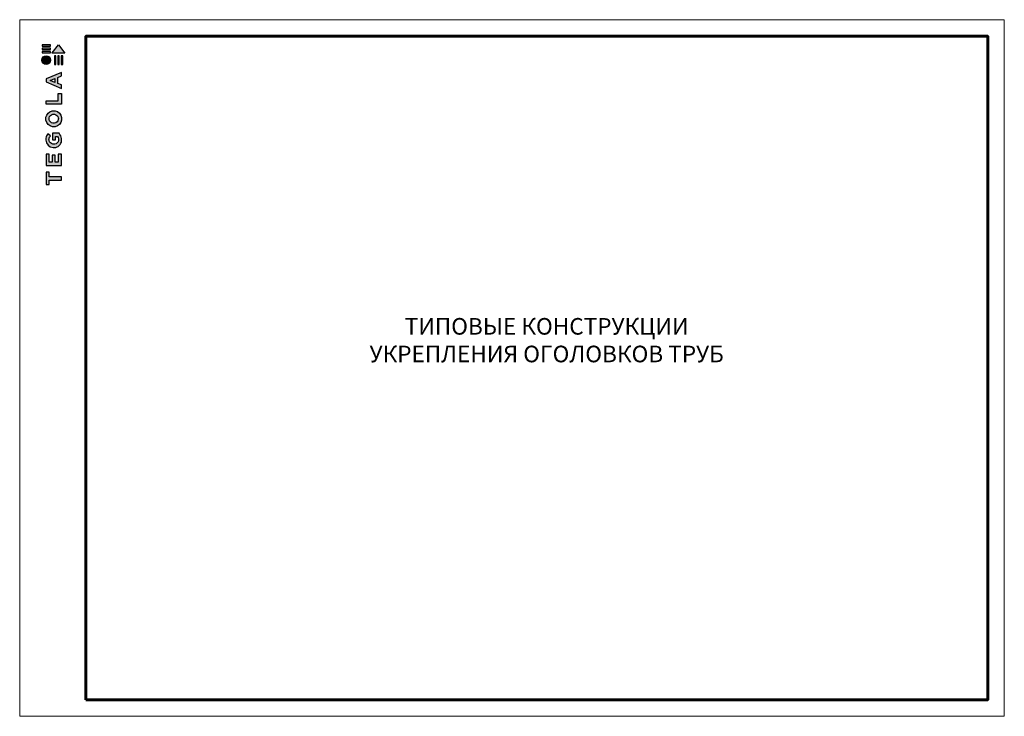
# Model space of a CAD drawing. Units: millimetres. Extents: x 479208 to 494591, y 200734 to 201033.
# Drawn here: x 493780 to 494077, y 200772 to 200982 of the extents above; entities that cross this region are included whole.
import ezdxf

# ---------------------------------------------------------------- set-up
doc = ezdxf.new("R2010")
doc.units = ezdxf.units.MM
for name, color, linetype, lineweight in [('Внутренняя рамка', 7, 'Continuous', 60), ('Граница чертежа на печать', 7, 'Continuous', 15), ('Текст', 7, 'Continuous', 15)]:
    doc.layers.add(name, color=color, linetype=linetype, lineweight=lineweight)
doc.styles.add('dimention', font='arial.ttf', dxfattribs={"height": 15})

msp = doc.modelspace()

# ---------------------------------------------------------------- hatches: boundary and pattern name
at = {"true_color": 0x636466}
h = msp.add_hatch(color=251, dxfattribs=at)
h.dxf.hatch_style = 1
h.paths.add_polyline_path([(493790.18, 200969.032), (493790.628, 200969.032), (493790.628, 200971.557), (493790.18, 200971.558)])
h.paths.add_polyline_path([(493791.228, 200969.032), (493791.676, 200969.032), (493791.676, 200971.557), (493791.228, 200971.558)])
h.paths.add_polyline_path([(493792.248, 200971.558), (493792.248, 200969.032), (493792.697, 200969.032), (493792.697, 200971.557)])
h.paths.add_polyline_path([(493793.342, 200972.453), (493791.443, 200974.953), (493789.55, 200972.464), (493789.541, 200972.453)])
h.paths.add_polyline_path([(493786.476, 200972.874), (493786.476, 200972.455), (493788.974, 200972.455), (493788.974, 200972.874)])
h.paths.add_polyline_path([(493788.974, 200973.465), (493788.974, 200973.884), (493786.476, 200973.884), (493786.476, 200973.465)])
h.paths.add_polyline_path([(493788.974, 200974.502), (493788.974, 200974.921), (493786.476, 200974.921), (493786.476, 200974.502)])
h = msp.add_hatch(color=251, dxfattribs=at)
h.dxf.hatch_style = 1
h.paths.add_polyline_path([(493786.412, 200970.332, 1), (493789.034, 200970.332, 1)])
h = msp.add_hatch(color=251, dxfattribs=at)
h.dxf.hatch_style = 1
h.paths.add_polyline_path([(493787.699, 200938.533), (493792.328, 200938.533), (493792.328, 200942), (493791.356, 200942), (493791.356, 200939.546), (493790.431, 200939.546), (493790.431, 200941.671), (493789.526, 200941.671), (493789.526, 200939.55), (493788.604, 200939.55), (493788.604, 200942), (493787.699, 200942)])
h.paths.add_polyline_path([(493787.649, 200946.152, 0.3809941), (493789.781, 200943.938), (493790.3, 200943.938, 0.1738641), (493791.654, 200944.539, 0.1896553), (493792.357, 200946.037, 0.045529), (493792.36, 200946.701, 0.1404607), (493791.62, 200948.244), (493789.624, 200948.244), (493789.624, 200946.261), (493790.52, 200946.261), (493790.52, 200947.244), (493791.153, 200947.244, -0.1240777), (493791.418, 200946.606, -0.0587778), (493791.418, 200946.11, -0.3341792), (493790.278, 200944.996), (493789.716, 200944.996, -0.2952755), (493788.578, 200946.041, -0.041787), (493788.578, 200946.591, -0.1363592), (493789.034, 200947.433), (493788.259, 200948.081, 0.1758618), (493787.661, 200946.777, 0.0418985)])
h.paths.add_polyline_path([(493789.6, 200950.238, 0.0471953), (493790.392, 200950.238, 0.339831), (493792.344, 200952.215, 0.048954), (493792.344, 200953.029, 0.3361162), (493790.475, 200955.014, 0.0430847), (493789.509, 200955.014, 0.3077878), (493787.642, 200953.062, 0.0318627), (493787.642, 200952.209, 0.3327269)])
h.paths.add_polyline_path([(493788.585, 200952.412, -0.0466419), (493788.585, 200952.881, -0.3204944), (493789.75, 200953.969, -0.079329), (493790.239, 200953.969, -0.3222983), (493791.38, 200952.939, -0.1352033), (493791.38, 200952.383, -0.294804), (493790.277, 200951.3, -0.0832916), (493789.764, 200951.3, -0.3152768)], flags=16)
h.paths.add_polyline_path([(493792.299, 200957.036), (493792.299, 200960.287), (493791.358, 200960.287), (493791.358, 200958.045), (493787.704, 200958.045), (493787.704, 200957.036)])
h.paths.add_polyline_path([(493787.688, 200963.722), (493792.289, 200961.775), (493792.289, 200962.817), (493791.251, 200963.232), (493791.251, 200965.095), (493792.295, 200965.522), (493792.295, 200966.577), (493787.688, 200964.649)])
h.paths.add_polyline_path([(493788.941, 200964.173), (493790.347, 200964.727), (493790.347, 200963.597)], flags=16)
h = msp.add_hatch(color=251, dxfattribs=at)
h.dxf.hatch_style = 1
h.paths.add_polyline_path([(493787.698, 200932.778), (493788.644, 200932.778), (493788.644, 200934.145), (493792.297, 200934.145), (493792.297, 200935.11), (493788.645, 200935.11), (493788.645, 200936.509), (493787.698, 200936.509)])

# ---------------------------------------------------------------- linework, layer by layer
at = {"color": 251, "true_color": 0x636466}
for points in [[(493788.974, 200974.921), (493786.476, 200974.921), (493786.476, 200974.502), (493788.974, 200974.502), (493788.974, 200974.921)], [(493789.55, 200972.464), (493791.443, 200974.953), (493793.342, 200972.453), (493789.541, 200972.453), (493789.55, 200972.464)], [(493788.974, 200973.884), (493786.476, 200973.884), (493786.476, 200973.465), (493788.974, 200973.465), (493788.974, 200973.884)], [(493788.974, 200972.874), (493786.476, 200972.874), (493786.476, 200972.455), (493788.974, 200972.455), (493788.974, 200972.874)], [(493790.18, 200971.558), (493790.18, 200969.032), (493790.628, 200969.032), (493790.628, 200971.557), (493790.18, 200971.558)], [(493791.228, 200971.558), (493791.228, 200969.032), (493791.676, 200969.032), (493791.676, 200971.557), (493791.228, 200971.558)], [(493792.248, 200971.558), (493792.248, 200969.032), (493792.697, 200969.032), (493792.697, 200971.557), (493792.248, 200971.558)], [(493792.289, 200961.775), (493792.289, 200962.817), (493791.251, 200963.232), (493791.251, 200965.095), (493792.295, 200965.522), (493792.295, 200966.577), (493787.688, 200964.649), (493787.688, 200963.722), (493792.289, 200961.775)], [(493790.347, 200963.597), (493788.941, 200964.173), (493790.347, 200964.727), (493790.347, 200963.597)], [(493787.704, 200957.042), (493787.704, 200958.045), (493791.358, 200958.045), (493791.358, 200960.287), (493792.299, 200960.287), (493792.299, 200957.036), (493787.704, 200957.036)], [(493787.714, 200938.533), (493792.328, 200938.533), (493792.328, 200942), (493791.356, 200942), (493791.356, 200939.546), (493790.431, 200939.546), (493790.431, 200941.671), (493789.526, 200941.671), (493789.526, 200939.55), (493788.604, 200939.55), (493788.604, 200942), (493787.699, 200942), (493787.699, 200938.533), (493787.714, 200938.533)], [(493787.716, 200932.778), (493788.644, 200932.778), (493788.644, 200934.145), (493792.297, 200934.145), (493792.297, 200935.11), (493788.645, 200935.11), (493788.645, 200936.509), (493787.698, 200936.509), (493787.698, 200932.778), (493787.716, 200932.778)]]:
    msp.add_lwpolyline(points, dxfattribs=at)
for points in [[(493787.642, 200952.209, -0.0318627), (493787.642, 200953.062, -0.3077878), (493789.509, 200955.014, -0.0430847), (493790.475, 200955.014, -0.3361162), (493792.344, 200953.029, -0.048954), (493792.344, 200952.215, -0.339831), (493790.392, 200950.238, -0.0471953), (493789.6, 200950.238, -0.3327269), (493787.642, 200952.209)], [(493788.585, 200952.412, -0.0466419), (493788.585, 200952.881, -0.3204944), (493789.75, 200953.969, -0.079329), (493790.239, 200953.969, -0.3222983), (493791.38, 200952.939, -0.1352033), (493791.38, 200952.383, -0.294804), (493790.277, 200951.3, -0.0832916), (493789.764, 200951.3, -0.3152768), (493788.585, 200952.412)], [(493792.357, 200946.037, 0.045529), (493792.36, 200946.701, 0.1404607), (493791.62, 200948.244), (493789.624, 200948.244), (493789.624, 200946.261), (493790.52, 200946.261), (493790.52, 200947.244), (493791.153, 200947.244, -0.1240777), (493791.418, 200946.606, -0.0587778), (493791.418, 200946.11, -0.3341792), (493790.278, 200944.996), (493789.716, 200944.996, -0.2952755), (493788.578, 200946.041, -0.041787), (493788.578, 200946.591, -0.1363592), (493789.034, 200947.433), (493788.259, 200948.081, 0.1758618), (493787.661, 200946.777, 0.0418985), (493787.649, 200946.152, 0.3809941), (493789.781, 200943.938), (493790.3, 200943.938, 0.1738641), (493791.654, 200944.539, 0.1896553), (493792.357, 200946.037)]]:
    msp.add_lwpolyline(points, format="xyb", dxfattribs=at)
msp.add_circle((493787.723, 200970.332), 1.311, dxfattribs=at)
at = {"layer": 'Внутренняя рамка'}
msp.add_lwpolyline([(493799.728, 200777.491), (493799.728, 200977.491), (494071.728, 200977.491), (494071.728, 200777.491), (493799.728, 200777.491)], dxfattribs=at)
at = {"layer": 'Граница чертежа на печать'}
msp.add_lwpolyline([(493779.728, 200772.491), (493779.728, 200982.491), (494076.728, 200982.491), (494076.728, 200772.491), (493779.728, 200772.491)], dxfattribs=at)

# ---------------------------------------------------------------- texts
at = {"layer": 'Текст', "color": 0, "insert": (493846.186, 200892.552), "char_height": 5, "attachment_point": 1, "style": 'dimention'}
msp.add_mtext_dynamic_manual_height_columns('\\pxqc;ТИПОВЫЕ КОНСТРУКЦИИ\\PУКРЕПЛЕНИЯ ОГОЛОВКОВ ТРУБ ', width=185.00001, gutter_width=0, heights=[287], dxfattribs=at)

doc.saveas('drawing.dxf')
